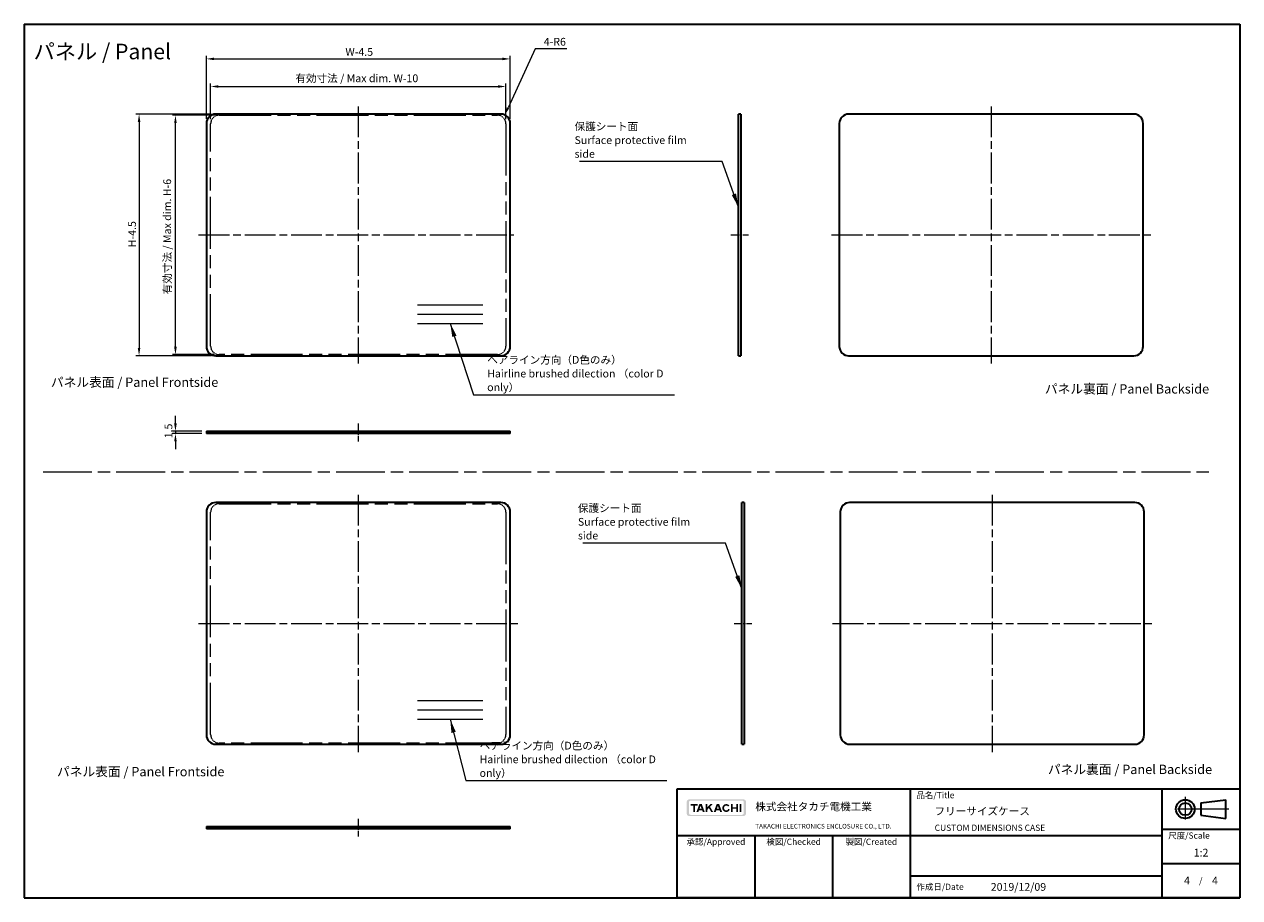
# Model space of a CAD drawing. Units: millimetres. Extents: x 51 to 4968, y 28 to 1012.
# Drawn here: x 4186 to 4968, y 28 to 590 of the extents above; entities that cross this region are included whole.
import ezdxf
from ezdxf.enums import TextEntityAlignment as Align

# ---------------------------------------------------------------- set-up
doc = ezdxf.new("R2010")
doc.units = ezdxf.units.MM
doc.header["$LTSCALE"] = 3.5
doc.linetypes.add('CHAIN', pattern=[0.35429999999999995, 0.2362, -0.0295, 0.0591, -0.0295])
doc.linetypes.add('DOUBLE_DASH_CHAIN', pattern=[1.2403, 0.6614, -0.0827, 0.1654, -0.0827, 0.1654, -0.0827])
doc.layers.get('Defpoints').update_dxf_attribs({"lineweight": 25})
for name, color, linetype, lineweight in [('Border (ISO)', 7, 'Continuous', 35), ('Centerline (ISO)', 131, 'Continuous', 18), ('Dimension (ISO)', 7, 'Continuous', 18), ('Dimension (ISO) @ 1', 7, 'Continuous', 18), ('Hatch (ISO)', 1, 'Continuous', 18), ('Sketch Geometry (ISO)', 7, 'Continuous', 18), ('Symbol (ISO)', 7, 'Continuous', 18), ('Symbol (ISO) @ 1', 7, 'Continuous', 18), ('Title (ISO)', 7, 'Continuous', 35), ('Visible (ISO)', 7, 'Continuous', 35)]:
    doc.layers.add(name, color=color, linetype=linetype, lineweight=lineweight)
doc.styles.add('Note Text (TK)', font='txt')
doc.styles.add('文字スタイル67', font='arial.ttf')
doc.dimstyles.new('Default - Method 1b (TK)', dxfattribs={"dimscale": 3.5, "dimtxt": 2.5, "dimasz": 2.5, "dimexe": 1, "dimexo": 1.499999999999999, "dimgap": 1, "dimtad": 1, "dimtoh": 1, "dimrnd": 1e-08, "dimdsep": 46, "dimtxsty": 'Note Text (TK)', "dimcen": 0.09, "dimdle": 5, "dimclrd": 100, "dimclre": 100, "dimclrt": 7, "dimadec": 1, "dimazin": 1, "dimtfac": 1, "dimtmove": 0, "dimatfit": 3, "dimfxl": 1, "dimtolj": 1, "dimlwd": -1, "dimlwe": -1, "dimarcsym": 0})
doc.dimstyles.new('Default - Method 1b (TK)$7', dxfattribs={"dimscale": 3.5, "dimtxt": 2.5, "dimasz": 2.5, "dimexe": 1, "dimexo": 1.499999999999999, "dimgap": 1, "dimtad": 1, "dimtoh": 1, "dimrnd": 1e-08, "dimdsep": 46, "dimtxsty": 'Note Text (TK)', "dimcen": 0.09, "dimdle": 5, "dimclrd": 100, "dimclre": 100, "dimclrt": 7, "dimadec": 1, "dimazin": 1, "dimtfac": 1, "dimtmove": 0, "dimatfit": 3, "dimfxl": 1, "dimtolj": 1, "dimlwd": -1, "dimlwe": -1, "dimarcsym": 0})

# ---------------------------------------------------------------- blocks, each defined once
blk = doc.blocks.new('図面枠 tk図枠')
at = {"layer": 'Border (ISO)'}
for p, q in [((14.49999999999999, 289), (405.4999999999999, 289)), ((14.49999999999999, 289), (14.50000000000001, 8.000000000000007)), ((405.4999999999999, 289), (405.4999999999999, 8.000000000000007)), ((14.50000000000001, 8.000000000000007), (405.4999999999999, 8.000000000000007))]:
    blk.add_line(p, q, dxfattribs=at)
blk = doc.blocks.new('表題欄 tk表題欄')
at = {"layer": 'Hatch (ISO)'}
h = blk.add_hatch(color=256, dxfattribs=at)
edge = h.paths.add_edge_path(flags=0)
edge.add_arc((95.57537688673352, 236.2990653650367), 0.5958259999999996, 269.9999999999897, 360)
edge.add_line((96.17120288673351, 236.2990653650368), (96.17120288673348, 239.7107813650365))
edge.add_arc((95.5753768867335, 239.7107813650366), 0.5958259999999996, 0, 90.0000000000068)
edge.add_line((95.57537688673342, 240.3066073650366), (79.13710888673356, 240.3066073650366))
edge.add_arc((79.13710888673353, 239.7107813650366), 0.5958259999999996, 89.99999999999744, 180)
edge.add_line((78.54128288673353, 239.7107813650365), (78.54128288673331, 236.2990653650368))
edge.add_arc((79.13710888673332, 236.2990653650365), 0.5958259999999996, 180, 270.0000000000231)
edge.add_line((79.13710888673356, 235.7032393650365), (95.57537688673342, 235.7032393650367))
edge = h.paths.add_edge_path()
edge.add_line((77.83935088673357, 239.9556413650366), (77.83935088673357, 236.0542053650368))
edge.add_arc((78.54128288673346, 236.0542053650367), 0.7019319999998935, 180, 270.0000000000087)
edge.add_line((78.54128288673357, 235.3522733650368), (96.17120288673352, 235.3522733650368))
edge.add_arc((96.17120288673351, 236.0542053650367), 0.7019319999998921, 270, 360)
edge.add_line((96.8731348867334, 236.0542053650368), (96.87313488673352, 239.9556413650366))
edge.add_arc((96.1712028867336, 239.9556413650367), 0.7019319999998921, 0, 90.00000000000873)
edge.add_line((96.17120288673348, 240.6575733650367), (78.54128288673357, 240.6575733650366))
edge.add_arc((78.54128288673357, 239.9556413650366), 0.7019319999999984, 90, 180)
for points in [[(79.07181288673355, 239.1476033650369), (79.07181288673355, 238.6578833650367), (79.92066088673353, 238.6578833650367), (79.92066088673353, 236.6581933650368), (80.50832488673353, 236.6581933650368), (80.50832488673353, 238.6578833650367), (81.35717288673355, 238.6578833650367), (81.35717288673355, 239.1476033650369)], [(85.68407849525303, 236.6581933650368), (84.9434673993943, 237.8918698287545), (84.41792288673358, 237.3246628822781), (84.41792288673358, 236.6581933650368), (83.89555488673355, 236.6581933650368), (83.89555488673355, 239.1476033650369), (84.41792288673358, 239.1476033650369), (84.41792288673358, 238.0993979968839), (85.38913556809511, 239.1476033650369), (86.10696490847272, 239.1476033650369), (85.31925422435492, 238.2974470774499), (86.30334488673353, 236.6581933650368)], [(92.09142939614459, 239.1476033650369), (92.09142939614459, 236.6581933650368), (92.60971639614465, 236.6581933650368), (92.60971639614465, 237.6580383650368), (93.76872039614462, 237.6580383650368), (93.76872039614462, 236.6581933650368), (94.28700739614459, 236.6581933650368), (94.28700739614459, 239.1476033650369), (93.76872039614462, 239.1476033650369), (93.76872039614462, 238.1477583650367), (92.60971639614465, 238.1477583650367), (92.60971639614465, 239.1476033650369)], [(94.84202339614467, 239.1476033650369), (94.84202339614467, 236.6581933650368), (95.36439139614473, 236.6581933650368), (95.36439139614473, 239.1476033650369)]]:
    blk.add_hatch(color=256, dxfattribs=at).paths.add_polyline_path(points)
h = blk.add_hatch(color=256, dxfattribs=at)
h.paths.add_polyline_path([(82.59020695886475, 237.7110913650368), (81.95242681460243, 237.7110913650368), (82.27131688673356, 238.5794973650367)], flags=0)
h.paths.add_polyline_path([(82.77903014574996, 237.1968853650368), (81.76360362771717, 237.1968853650368), (81.56578886050404, 236.6581933650368), (80.94907288673355, 236.6581933650368), (81.86321688673357, 239.1476033650369), (82.67941688673353, 239.1476033650369), (83.59356088673351, 236.6581933650368), (82.97684491296302, 236.6581933650368)])
h = blk.add_hatch(color=256, dxfattribs=at)
h.paths.add_polyline_path([(87.52707281460246, 237.7110913650368), (88.16485295886469, 237.7110913650368), (87.84596288673359, 238.5794973650367)], flags=0)
h.paths.add_polyline_path([(87.14043486050403, 236.6581933650368), (87.3382496277172, 237.1968853650368), (88.35367614574989, 237.1968853650368), (88.551490912963, 236.6581933650368), (89.16820688673343, 236.6581933650368), (88.25406288673352, 239.1476033650369), (87.43786288673356, 239.1476033650369), (86.52371888673358, 236.6581933650368)])
h = blk.add_hatch(color=256, dxfattribs=at)
edge = h.paths.add_edge_path()
edge.add_arc((90.52309888673334, 237.9028983650369), 1.273272000000011, 38.55054079078439, 336.5820184016556)
edge.add_line((91.69149139614446, 237.3968543650369), (91.17255542714857, 237.6216113977801))
edge.add_ellipse((90.52309888673352, 237.9028983650369), major_axis=(0, -0.7998759999999119), ratio=0.8673469387756529, start_angle=128.5505407907963, end_angle=426.582018401653, ccw=False)
edge.add_line((91.09381514418376, 238.3576891122095), (91.51887237036831, 238.6964075050431))
at = {"layer": 'Title (ISO)'}
for p, q in [((74.70882392282105, 244.052739026017), (255.7088239228211, 244.052739026017)), ((74.70882392282105, 209.052739026017), (74.70882392282105, 244.052739026017)), ((149.7088239228211, 244.052739026017), (149.7088239228211, 209.052739026017)), ((230.7088239228211, 244.052739026017), (230.7088239228211, 209.052739026017)), ((255.7088239228211, 244.052739026017), (255.7088239228211, 209.052739026017)), ((243.2088239228211, 239.552739026017), (251.2088239228211, 240.5527390260171)), ((243.2088239228211, 239.552739026017), (243.2088239228211, 235.552739026017)), ((251.2088239228211, 234.552739026017), (251.2088239228211, 240.5527390260171)), ((243.2088239228211, 235.552739026017), (251.2088239228211, 234.552739026017)), ((230.7088239228211, 231.052739026017), (255.7088239228211, 231.052739026017)), ((74.70882392282105, 229.052739026017), (230.7088239228211, 229.052739026017)), ((99.70882392282108, 229.052739026017), (99.70882392282108, 209.052739026017)), ((124.708823922821, 229.052739026017), (124.708823922821, 209.052739026017)), ((230.7088239228211, 220.052739026017), (255.7088239228211, 220.052739026017)), ((149.7088239228211, 216.052739026017), (230.7088239228211, 216.052739026017)), ((255.7088239228211, 209.052739026017), (74.70882392282105, 209.052739026017))]:
    blk.add_line(p, q, dxfattribs=at)
at = {"layer": 'Title (ISO)', "color": 4, "linetype": 'CHAIN', "lineweight": 18, "ltscale": 8.889559745788574}
blk.add_line((238.2088239228211, 241.552739026017), (238.2088239228211, 233.552739026017), dxfattribs=at)
at = {"layer": 'Title (ISO)', "color": 4, "linetype": 'CHAIN', "lineweight": 18, "ltscale": 20.00163269042969}
blk.add_line((252.2088239228211, 237.552739026017), (234.2088239228211, 237.552739026017), dxfattribs=at)
at = {"layer": 'Title (ISO)'}
for radius in [3, 2]:
    blk.add_circle((238.2088239228211, 237.552739026017), radius, dxfattribs=at)
at = {"layer": 'Title (ISO)', "color": 1, "char_height": 2.000000029802322, "line_spacing_factor": 1.5, "style": 'Note Text (TK)'}
for s, insert, attachment_point in [('\\fＭＳ Ｐゴシック|b0|i0;\\H2.0000;品名/Title', (151.708823922821, 242.052739026017), 4), ('\\fＭＳ Ｐゴシック|b0|i0;\\H2.0000;承認/Approved', (87.20882392282108, 227.052739026017), 5), ('\\fＭＳ Ｐゴシック|b0|i0;\\H2.0000;検図/Checked', (112.208823922821, 227.052739026017), 5), ('\\fＭＳ Ｐゴシック|b0|i0;\\H2.0000;製図/Created', (137.2088239228211, 227.052739026017), 5), ('\\fＭＳ Ｐゴシック|b0|i0;\\H2.0000;尺度/Scale', (232.7088239228211, 229.052739026017), 4), ('\\fＭＳ Ｐゴシック|b0|i0;\\H2.0000;作成日/Date', (151.708823922821, 212.552739026017), 4)]:
    blk.add_mtext(s, dxfattribs=dict(at, insert=insert, attachment_point=attachment_point))
at = {"layer": 'Title (ISO)', "color": 7, "line_spacing_factor": 1.5, "style": 'Note Text (TK)'}
for s, insert, char_height, attachment_point in [('株式会社タカチ電機工業', (99.87313488673345, 238.052739026017), 2.5, 4), ('\\fArial|b0|i0;\\H1.4986;TAKACHI ELECTRONICS ENCLOSURE CO., LTD.', (99.87313488673342, 232.052739026017), 1.49859994649887, 4), ('\\fＭＳ Ｐゴシック|b0|i0;\\H2.0000;/', (243.2088239228211, 214.552739026017), 2.000000029802322, 5)]:
    blk.add_mtext(s, dxfattribs=dict(at, insert=insert, char_height=char_height, attachment_point=attachment_point))
at = {"layer": 'Title (ISO)', "color": 7}
for tag, p, height, style in [('<品名>_001', (157.524164831912, 235.6535912987443), 2.5, 'Note Text (TK)'), ('<Title>_001', (157.5696697597653, 230.5520568828656), 2.000000029802322, '文字スタイル67'), ('<ページ_No.>_001', (237.9488807410029, 213.302739026017), 2.5, 'Note Text (TK)'), ('<総ページ数>_001', (246.7926307410029, 213.302739026017), 2.5, 'Note Text (TK)'), ('作成日_001', (175.6250171046392, 211.2814322078352), 2.5, 'Note Text (TK)')]:
    blk.add_attdef(tag, p, '', height=height, dxfattribs=dict(at, style=style))
at = {"layer": 'Title (ISO)', "color": 7, "style": 'Note Text (TK)'}
blk.add_attdef('<尺度>', text='', height=2.5, dxfattribs=at).set_placement((243.2088239228211, 223.5527390260171), align=Align.MIDDLE_CENTER)
blk = doc.blocks.new('*D93')
at = {"layer": 'Defpoints', "color": 0}
for p in [(4496.138958651502, 549.9673395799507), (4306.138958651501, 525.9673395799507), (4496.138958651502, 525.9673395799507)]:
    blk.add_point(p, dxfattribs=at)
at = {"layer": 'Dimension (ISO)', "color": 100}
for p, q in [((4306.138958651501, 528.9673395799507), (4306.138958651501, 551.9673395799506)), ((4311.138958651501, 549.9673395799507), (4491.138958651501, 549.9673395799507)), ((4496.138958651502, 528.9673395799507), (4496.138958651502, 551.9673395799506))]:
    blk.add_line(p, q, dxfattribs=at)
for points in [[(4311.138958651501, 550.8006729132841), (4311.138958651501, 549.1340062466173), (4306.138958651501, 549.9673395799507)], [(4491.138958651501, 550.8006729132841), (4491.138958651501, 549.1340062466173), (4496.138958651502, 549.9673395799507)]]:
    blk.add_solid(points, dxfattribs=at)
at = {"layer": 'Dimension (ISO)', "color": 7, "insert": (4359.121913196957, 555.2627941254051), "char_height": 5, "attachment_point": 4, "style": 'Note Text (TK)'}
blk.add_mtext('\\A1; 有効寸法 / Max dim. W-10', dxfattribs=at)
blk = doc.blocks.new('*D94')
at = {"layer": 'Defpoints', "color": 0}
for p in [(4498.888958651501, 567.7336479064011), (4303.388958651501, 526.2173395799506), (4498.888958651501, 526.2173395799506)]:
    blk.add_point(p, dxfattribs=at)
at = {"layer": 'Dimension (ISO)', "color": 100}
for p, q in [((4303.388958651501, 529.2173395799506), (4303.388958651501, 569.733647906401)), ((4308.388958651501, 567.7336479064011), (4493.888958651501, 567.7336479064011)), ((4498.888958651501, 529.2173395799506), (4498.888958651501, 569.733647906401))]:
    blk.add_line(p, q, dxfattribs=at)
for points in [[(4308.388958651501, 568.5669812397344), (4308.388958651501, 566.9003145730677), (4303.388958651501, 567.7336479064011)], [(4493.888958651501, 568.5669812397344), (4493.888958651501, 566.9003145730677), (4498.888958651501, 567.7336479064011)]]:
    blk.add_solid(points, dxfattribs=at)
at = {"layer": 'Dimension (ISO)', "color": 7, "insert": (4391.323617742409, 572.233647906401), "char_height": 5, "attachment_point": 4, "style": 'Note Text (TK)'}
blk.add_mtext('\\A1; W-4.5', dxfattribs=at)
blk = doc.blocks.new('*D95')
at = {"layer": 'Defpoints', "color": 0}
for p in [(4309.3889586515, 532.2173395799507), (4260.087983192518, 376.7173395799507), (4309.3889586515, 376.7173395799507)]:
    blk.add_point(p, dxfattribs=at)
at = {"layer": 'Dimension (ISO)', "color": 100}
for p, q in [((4306.388958651501, 532.2173395799507), (4258.087983192518, 532.2173395799507)), ((4260.087983192518, 527.2173395799507), (4260.087983192518, 381.7173395799507)), ((4306.388958651501, 376.7173395799507), (4258.087983192518, 376.7173395799507))]:
    blk.add_line(p, q, dxfattribs=at)
for points in [[(4259.254649859184, 527.2173395799507), (4260.921316525851, 527.2173395799507), (4260.087983192518, 532.2173395799507)], [(4259.254649859184, 381.7173395799507), (4260.921316525851, 381.7173395799507), (4260.087983192518, 376.7173395799507)]]:
    blk.add_solid(points, dxfattribs=at)
at = {"layer": 'Dimension (ISO)', "color": 7, "insert": (4255.587983192517, 445.0213168526778), "char_height": 5, "attachment_point": 4, "rotation": 90, "style": 'Note Text (TK)'}
blk.add_mtext('\\A1; H-4.5', dxfattribs=at)
blk = doc.blocks.new('*D96')
at = {"layer": 'Defpoints', "color": 0}
for p in [(4283.496732920875, 531.4673395799506), (4311.638958651502, 531.4673395799506), (4311.6389586515, 377.4673395799508)]:
    blk.add_point(p, dxfattribs=at)
at = {"layer": 'Dimension (ISO)', "color": 100}
for p, q in [((4308.638958651502, 531.4673395799506), (4281.496732920874, 531.4673395799506)), ((4283.496732920875, 382.4673395799508), (4283.496732920875, 526.4673395799507)), ((4308.6389586515, 377.4673395799508), (4281.496732920874, 377.4673395799508))]:
    blk.add_line(p, q, dxfattribs=at)
for points in [[(4282.663399587542, 526.4673395799507), (4284.330066254208, 526.4673395799507), (4283.496732920875, 531.4673395799506)], [(4282.663399587542, 382.4673395799508), (4284.330066254208, 382.4673395799508), (4283.496732920875, 377.4673395799508)]]:
    blk.add_solid(points, dxfattribs=at)
at = {"layer": 'Dimension (ISO)', "color": 7, "insert": (4278.201278375419, 414.7088168526779), "char_height": 5, "attachment_point": 4, "rotation": 90, "style": 'Note Text (TK)'}
blk.add_mtext('\\A1; 有効寸法 / Max dim. H-6', dxfattribs=at)
blk = doc.blocks.new('*D97')
at = {"layer": 'Defpoints', "color": 0}
for p in [(4492.888958651501, 526.2173395799502), (4495.38882156033, 531.6717584708192)]:
    blk.add_point(p, dxfattribs=at)
at = {"layer": 'Dimension (ISO)', "color": 100}
for p, q in [((4514.92253939948, 574.2921274576267), (4497.472040651021, 536.2171075465428)), ((4535.270449310941, 574.292127457627), (4514.92253939948, 574.2921274576267))]:
    blk.add_line(p, q, dxfattribs=at)
blk.add_solid([(4496.714482471734, 536.5643107283246), (4498.229598830309, 535.8699043647609), (4495.38882156033, 531.6717584708192)], dxfattribs=at)
at = {"layer": 'Dimension (ISO)', "color": 7, "insert": (4520.469312947304, 578.7921274576271), "char_height": 5, "attachment_point": 4, "style": 'Note Text (TK)'}
blk.add_mtext('\\A1;4-R6', dxfattribs=at)
blk = doc.blocks.new('*D98')
at = {"layer": 'Defpoints', "color": 0}
for p in [(4283.496732920875, 326.6535984168082), (4303.388958651463, 328.1535984168082), (4303.388958651463, 326.6535984168082)]:
    blk.add_point(p, dxfattribs=at)
at = {"layer": 'Dimension (ISO)', "color": 100}
for p, q in [((4283.496732920875, 333.1535984168082), (4283.496732920875, 338.1535984168082)), ((4300.388958651462, 328.1535984168082), (4281.496732920874, 328.1535984168082)), ((4300.388958651462, 326.6535984168082), (4281.496732920874, 326.6535984168082)), ((4283.496732920875, 328.1535984168082), (4283.496732920875, 326.6535984168082)), ((4283.496732920875, 321.6535984168082), (4283.496732920875, 316.6535984168082))]:
    blk.add_line(p, q, dxfattribs=at)
for points in [[(4282.663399587542, 333.1535984168082), (4284.330066254208, 333.1535984168082), (4283.496732920875, 328.1535984168082)], [(4282.663399587542, 321.6535984168082), (4284.330066254208, 321.6535984168082), (4283.496732920875, 326.6535984168082)]]:
    blk.add_solid(points, dxfattribs=at)
at = {"layer": 'Dimension (ISO)', "color": 7, "insert": (4278.996732920875, 323.5967802349906), "char_height": 5, "attachment_point": 4, "rotation": 90, "style": 'Note Text (TK)'}
blk.add_mtext('\\A1;1.5', dxfattribs=at)

msp = doc.modelspace()

# ---------------------------------------------------------------- linework, layer by layer
at = {"layer": 'Centerline (ISO)', "linetype": 'CHAIN', "ltscale": 23.99096870422363}
for p, q in [((4401.1389586515, 537.2173395799507), (4401.1389586515, 371.7173395799507)), ((4808.383735308947, 537.2173395799507), (4808.383735308947, 371.7173395799507)), ((4298.3889586515, 454.4673395799507), (4501.138958651501, 454.4673395799507)), ((4705.633735308947, 454.4673395799507), (4911.133735308947, 454.4673395799507)), ((4401.138958651427, 287.2439180410322), (4401.138958651427, 121.7439180410321)), ((4809.041006345346, 287.2439180410328), (4809.041006345346, 121.7439180410328)), ((4298.388958651427, 204.4939180410322), (4503.888958651427, 204.4939180410322)), ((4706.291006345345, 204.4939180410329), (4911.791006345346, 204.4939180410328))]:
    msp.add_line(p, q, dxfattribs=at)
at = {"layer": 'Centerline (ISO)', "linetype": 'CHAIN', "ltscale": 6.389342784881591}
for p, q in [((4640.764073701983, 454.4673395799507), (4652.264073701982, 454.4673395799507)), ((4401.138958651463, 333.1535984168073), (4401.138958651463, 321.6535984168073)), ((4642.937276666066, 204.4939180410327), (4654.437276666067, 204.4939180410327)), ((4401.138958651388, 78.7897144305179), (4401.138958651388, 67.28971443051789))]:
    msp.add_line(p, q, dxfattribs=at)
at = {"layer": 'Sketch Geometry (ISO)', "color": 211, "linetype": 'DOUBLE_DASH_CHAIN', "lineweight": 18, "ltscale": 14.41183567047119}
for p, q in [((4306.138958651501, 382.9673395799508), (4306.138958651501, 525.9673395799507)), ((4496.138958651502, 525.9673395799507), (4496.138958651502, 382.9673395799507)), ((4306.138958651427, 132.9939180410322), (4306.138958651427, 275.9939180410322)), ((4496.138958651427, 275.9939180410322), (4496.138958651427, 132.9939180410322))]:
    msp.add_line(p, q, dxfattribs=at)
at = {"layer": 'Sketch Geometry (ISO)', "color": 211, "linetype": 'DOUBLE_DASH_CHAIN', "lineweight": 18, "ltscale": 14.43199253082275}
for p, q in [((4311.638958651502, 531.4673395799506), (4490.638958651501, 531.4673395799506)), ((4490.6389586515, 377.4673395799506), (4311.6389586515, 377.4673395799508)), ((4311.638958651427, 281.4939180410322), (4490.638958651427, 281.4939180410322)), ((4490.638958651427, 127.4939180410322), (4311.638958651427, 127.4939180410322))]:
    msp.add_line(p, q, dxfattribs=at)
at = {"layer": 'Sketch Geometry (ISO)'}
for p, q in [((4439.293715816899, 409.4965026404948), (4481.293715816899, 409.4965026404948)), ((4439.293715816899, 403.4965026404949), (4481.293715816899, 403.4965026404949)), ((4439.293715816899, 397.4965026404949), (4481.293715816899, 397.4965026404949)), ((4439.293715816899, 154.8447486029889), (4481.293715816899, 154.8447486029889)), ((4439.293715816899, 148.8447486029888), (4481.293715816899, 148.8447486029889)), ((4439.293715816899, 142.8447486029888), (4481.293715816899, 142.8447486029889))]:
    msp.add_line(p, q, dxfattribs=at)
at = {"layer": 'Sketch Geometry (ISO)', "color": 4, "linetype": 'CHAIN', "ltscale": 38.001220703125}
msp.add_line((4198.305759655176, 301.9713644503234), (4952.280359389245, 301.9713644503234), dxfattribs=at)
at = {"layer": 'Sketch Geometry (ISO)', "color": 211, "linetype": 'DOUBLE_DASH_CHAIN', "lineweight": 18, "ltscale": 1.371072530746459}
for centre, radius, start, end in [((4311.638958651502, 525.9673395799507), 5.500000000000024, 90, 180), ((4490.638958651501, 525.9673395799507), 5.499999999999989, 0, 90), ((4311.6389586515, 382.9673395799508), 5.500000000000007, 180, 270), ((4490.638958651501, 382.9673395799507), 5.499999999999989, 270, 0), ((4311.638958651427, 275.9939180410321), 5.500000000000024, 90, 180), ((4490.638958651427, 275.9939180410322), 5.499999999999989, 0, 90), ((4311.638958651427, 132.9939180410322), 5.500000000000007, 180, 270), ((4490.638958651427, 132.9939180410322), 5.500000000000042, 270, 0)]:
    msp.add_arc(centre, radius, start, end, dxfattribs=at)
at = {"layer": 'Visible (ISO)'}
for p, q in [((4492.888958651501, 532.2173395799507), (4309.3889586515, 532.2173395799507)), ((4645.764073701982, 526.2173395799506), (4645.764073701981, 532.2173395799507)), ((4647.264073701981, 532.2173395799507), (4645.764073701981, 532.2173395799507)), ((4647.264073701981, 532.2173395799507), (4647.264073701983, 526.2173395799506)), ((4900.133735308947, 532.2173395799507), (4716.633735308946, 532.2173395799507)), ((4303.388958651501, 526.2173395799506), (4303.388958651502, 382.7173395799507)), ((4498.888958651501, 382.7173395799507), (4498.888958651501, 526.2173395799506)), ((4645.764073701982, 382.7173395799507), (4645.764073701982, 526.2173395799506)), ((4647.264073701983, 526.2173395799506), (4647.264073701983, 382.7173395799507)), ((4710.633735308946, 526.2173395799506), (4710.633735308946, 382.7173395799507)), ((4906.133735308947, 382.7173395799507), (4906.133735308947, 526.2173395799506)), ((4309.3889586515, 376.7173395799507), (4492.888958651501, 376.7173395799507)), ((4645.764073701981, 376.7173395799507), (4645.764073701982, 382.7173395799507)), ((4645.764073701981, 376.7173395799507), (4647.264073701981, 376.7173395799507)), ((4647.264073701983, 382.7173395799507), (4647.264073701981, 376.7173395799507)), ((4716.633735308946, 376.7173395799507), (4900.133735308947, 376.7173395799507)), ((4303.388958651463, 328.1535984168091), (4309.388958651463, 328.1535984168073)), ((4303.388958651463, 328.1535984168091), (4303.388958651463, 326.6535984168091)), ((4309.388958651463, 326.6535984168073), (4303.388958651463, 326.6535984168091)), ((4309.388958651463, 328.1535984168073), (4492.888958651463, 328.1535984168073)), ((4492.888958651463, 326.6535984168073), (4309.388958651463, 326.6535984168073)), ((4492.888958651463, 328.1535984168073), (4498.888958651463, 328.1535984168091)), ((4498.888958651463, 326.6535984168091), (4492.888958651463, 326.6535984168073)), ((4498.888958651463, 326.6535984168091), (4498.888958651463, 328.1535984168091)), ((4492.888958651427, 282.2439180410322), (4309.388958651427, 282.2439180410322)), ((4647.937276666067, 276.2439180410327), (4647.937276666065, 282.2439180410327)), ((4649.437276666065, 282.2439180410327), (4647.937276666065, 282.2439180410327)), ((4649.437276666065, 282.2439180410327), (4649.437276666067, 276.2439180410327)), ((4900.791006345346, 282.2439180410328), (4717.291006345345, 282.2439180410328)), ((4303.388958651427, 276.2439180410322), (4303.388958651427, 132.7439180410321)), ((4498.888958651426, 132.7439180410322), (4498.888958651426, 276.2439180410322)), ((4647.937276666067, 132.7439180410327), (4647.937276666067, 276.2439180410327)), ((4649.437276666067, 276.2439180410327), (4649.437276666067, 132.7439180410327)), ((4711.291006345345, 276.2439180410329), (4711.291006345345, 132.7439180410328)), ((4906.791006345345, 132.7439180410328), (4906.791006345345, 276.2439180410329)), ((4309.388958651427, 126.7439180410321), (4492.888958651427, 126.7439180410322)), ((4647.937276666065, 126.7439180410327), (4647.937276666067, 132.7439180410327)), ((4647.937276666065, 126.7439180410327), (4649.437276666065, 126.7439180410327)), ((4649.437276666067, 132.7439180410327), (4649.437276666065, 126.7439180410327)), ((4717.291006345345, 126.7439180410328), (4900.791006345346, 126.7439180410328)), ((4303.388958651388, 73.78971443051967), (4309.388958651388, 73.7897144305179)), ((4303.388958651388, 73.78971443051967), (4303.388958651388, 72.28971443051968)), ((4309.388958651388, 72.2897144305179), (4303.388958651388, 72.28971443051968)), ((4309.388958651388, 73.7897144305179), (4492.888958651388, 73.7897144305179)), ((4492.888958651388, 72.28971443051789), (4309.388958651388, 72.28971443051789)), ((4492.888958651388, 73.7897144305179), (4498.888958651387, 73.78971443051967)), ((4498.888958651387, 72.28971443051968), (4492.888958651388, 72.2897144305179)), ((4498.888958651387, 72.28971443051968), (4498.888958651387, 73.78971443051967))]:
    msp.add_line(p, q, dxfattribs=at)
for centre, radius, start, end in [((4309.3889586515, 526.2173395799506), 5.999999999999978, 90, 180), ((4492.888958651501, 526.2173395799506), 6.000000000000005, 0, 90), ((4716.633735308946, 526.2173395799506), 5.999999999999996, 90, 180), ((4900.133735308947, 526.2173395799506), 5.999999999999978, 0, 90), ((4309.3889586515, 382.7173395799507), 6.000000000000014, 180, 270), ((4492.888958651501, 382.7173395799507), 5.999999999999996, 270, 0), ((4716.633735308946, 382.7173395799507), 6.000000000000005, 180, 270), ((4900.133735308947, 382.7173395799507), 6.000000000000014, 270, 0), ((4309.388958651427, 276.2439180410322), 5.999999999999978, 90, 180), ((4492.888958651427, 276.2439180410322), 6.000000000000005, 0, 90), ((4717.291006345345, 276.2439180410328), 5.999999999999996, 90, 180), ((4900.791006345346, 276.2439180410329), 5.999999999999978, 0, 90), ((4309.388958651427, 132.7439180410322), 6.000000000000014, 180, 270), ((4492.888958651427, 132.7439180410322), 5.999999999999996, 270, 0), ((4717.291006345345, 132.7439180410328), 6.000000000000005, 180, 270), ((4900.791006345346, 132.7439180410328), 6.000000000000014, 270, 0)]:
    msp.add_arc(centre, radius, start, end, dxfattribs=at)

# ---------------------------------------------------------------- block references
at = {"xscale": 2, "yscale": 2, "zscale": 2}
msp.add_blockref('図面枠 tk図枠', (4157.249995256157, 12.00000228197791), dxfattribs=at)
ref = msp.add_blockref('表題欄 tk表題欄', (4456.832347410515, -390.1054757700562), dxfattribs=dict(xscale=2, yscale=2, zscale=2))
ref.add_attrib('<品名>_001', 'フリーサイズケース', (4771.88067707434, 81.20170682743247), dxfattribs={"layer": 'Title (ISO)', "color": 7, "height": 5, "style": 'Note Text (TK)'})
ref.add_attrib('<尺度>_001', '1:2', (4938.676131619795, 54.50000228197798), dxfattribs={"layer": 'Title (ISO)', "color": 7, "height": 5, "style": 'Note Text (TK)'})
ref.add_attrib('作成日_001', '2019/12/09', (4808.082381619795, 32.45738864561432), dxfattribs={"layer": 'Title (ISO)', "color": 7, "height": 5, "style": 'Note Text (TK)'})
ref.add_attrib('<Title>_001', 'CUSTOM DIMENSIONS CASE', (4771.971686930045, 70.99863799567505), dxfattribs={"layer": 'Title (ISO)', "color": 7, "height": 4.000000059604644, "style": '文字スタイル67'})
ref.add_attrib('<ページ_No.>_001', '4', (4932.417608892521, 36.50000228197794), dxfattribs={"layer": 'Title (ISO)', "color": 7, "height": 5, "style": 'Note Text (TK)'})
ref.add_attrib('<総ページ数>_001', '4', (4950.417608892521, 36.50000228197794), dxfattribs={"layer": 'Title (ISO)', "color": 7, "height": 5, "style": 'Note Text (TK)'})

# ---------------------------------------------------------------- texts
at = {"layer": 'Symbol (ISO) @ 1', "color": 7, "style": 'Note Text (TK)'}
for s, insert, char_height, width, attachment_point, line_spacing_factor in [('{\\fＭＳ Ｐゴシック|b0|i0;\\H10.0000;パネル / Panel}', (4192.224338457298, 572.4967377128226), 10, 110.6149991022844, 4, 1.5), ('{保護シート面\\PSurface protective film side}', (4540.274589380919, 502.585573279158), 5, 86.1988353729248, 7, 1.058181881904602), ('{ヘアライン方向（D色のみ）\\PHairline brushed dilection （color D only）}', (4484.070624186659, 352.3912143140932), 5, 125.9649085998535, 7, 1.058181881904602), ('{\\fＭＳ Ｐゴシック|b0|i0;\\H6.0000;パネル表面 / Panel Frontside}', (4203.362014159185, 359.7125095242918), 6.000000238418579, 112.9473686218261, 4, 1.5), ('{\\fＭＳ Ｐゴシック|b0|i0;\\H6.0000;パネル裏面 / Panel Backside}', (4842.940732098092, 355.4072890980727), 6.000000238418579, 111.298246383667, 4, 1.5), ('{保護シート面\\PSurface protective film side}', (4542.447792345003, 256.9668897145362), 5, 86.1988353729248, 7, 1.058181881904602), ('{ヘアライン方向（D色のみ）\\PHairline brushed dilection （color D only）}', (4479.189972080761, 104.1588180714605), 5, 125.9649085998535, 7, 1.058181881904602), ('{\\fＭＳ Ｐゴシック|b0|i0;\\H6.0000;パネル表面 / Panel Frontside}', (4207.290115551461, 109.1183385297432), 6.000000238418579, 112.9473686218261, 4, 1.5), ('{\\fＭＳ Ｐゴシック|b0|i0;\\H6.0000;パネル裏面 / Panel Backside}', (4844.860349525873, 110.5705853617238), 6.000000238418579, 111.298246383667, 4, 1.5)]:
    msp.add_mtext(s, dxfattribs=dict(at, insert=insert, char_height=char_height, width=width, attachment_point=attachment_point, line_spacing_factor=line_spacing_factor))

# ---------------------------------------------------------------- dimensions: what is measured, and where the dimension line sits
at = {"layer": 'Dimension (ISO) @ 1', "color": 100}
for base, p1, p2, angle, text, picture, middle in [((4498.888958651501, 567.7336479064011), (4303.388958651501, 526.2173395799506), (4498.888958651501, 526.2173395799506), 180, ' W-4.5', '*D94', (4401.1389586515, 567.7336479064011)), ((4260.087983192518, 376.7173395799507), (4309.3889586515, 532.2173395799507), (4309.3889586515, 376.7173395799507), 90, ' H-4.5', '*D95', (4260.087983192518, 454.4673395799505)), ((4283.496732920875, 531.4673395799506), (4311.6389586515, 377.4673395799508), (4311.638958651502, 531.4673395799506), 90, ' 有効寸法 / Max dim. H-6', '*D96', (4283.496732920875, 454.4673395799507))]:
    dim = msp.add_linear_dim(base=base, p1=p1, p2=p2, angle=angle, text=text, dimstyle='Default - Method 1b (TK)', override={"dimscale": 1, "dimtxt": 5, "dimasz": 5, "dimexe": 2, "dimexo": 2.999999999999999, "dimgap": 2, "dimtoh": 0, "dimdec": 2, "dimcen": 0.18, "dimtp": 0, "dimtm": 0, "dimtdec": 2, "dimtix": 0, "dimtofl": 0, "dimtmove": 0, "dimatfit": 1}, dxfattribs=at)
    dim.commit()
    dim.dimension.update_dxf_attribs({"geometry": picture, "text_midpoint": middle, "dimtype": 128})
dim = msp.add_linear_dim(base=(4496.138958651502, 549.9673395799507), p1=(4306.138958651501, 525.9673395799507), p2=(4496.138958651502, 525.9673395799507), text=' 有効寸法 / Max dim. W-10', dimstyle='Default - Method 1b (TK)', override={"dimscale": 1, "dimtxt": 5, "dimasz": 5, "dimexe": 2, "dimexo": 2.999999999999999, "dimgap": 2, "dimtoh": 0, "dimdec": 2, "dimcen": 0.18, "dimtp": 0, "dimtm": 0, "dimtdec": 2, "dimtix": 0, "dimtofl": 0, "dimtmove": 0, "dimatfit": 1}, dxfattribs=at)
dim.commit()
dim.dimension.update_dxf_attribs({"geometry": '*D93', "text_midpoint": (4401.138958651501, 549.9673395799507), "dimtype": 128})
dim = msp.add_radius_dim(center=(4492.888958651501, 526.2173395799502), mpoint=(4495.38882156033, 531.6717584708192), text='4-<>', dimstyle='Default - Method 1b (TK)', override={"dimscale": 1, "dimtxt": 5, "dimasz": 5, "dimexe": 2, "dimexo": 2.999999999999999, "dimgap": 2, "dimtih": 1, "dimdec": 2, "dimcen": 0, "dimtp": 0, "dimtm": 0, "dimtdec": 2, "dimtix": 0, "dimtofl": 0, "dimtmove": 0, "dimatfit": 3}, dxfattribs=at)
dim.commit()
dim.dimension.update_dxf_attribs({"geometry": '*D97', "text_midpoint": (4527.869881129123, 574.2921274576271), "dimtype": 132})
dim = msp.add_linear_dim(base=(4283.496732920875, 326.6535984168082), p1=(4303.388958651463, 328.1535984168082), p2=(4303.388958651463, 326.6535984168082), angle=90, dimstyle='Default - Method 1b (TK)', override={"dimscale": 1, "dimtxt": 5, "dimasz": 5, "dimexe": 2, "dimexo": 2.999999999999999, "dimgap": 2, "dimtoh": 0, "dimdec": 2, "dimcen": 0.18, "dimtp": 0, "dimtm": 0, "dimtdec": 2, "dimtix": 0, "dimtofl": 1, "dimtmove": 0, "dimatfit": 1}, dxfattribs=at)
dim.commit()
dim.dimension.update_dxf_attribs({"geometry": '*D98', "text_midpoint": (4283.496732920875, 327.4035984168088), "dimtype": 128})

# ---------------------------------------------------------------- leaders
at = {"layer": 'Symbol (ISO)', "color": 100, "annotation_type": 0, "has_hookline": 1}
for points, hookline_direction, text_width in [([(4645.764073701982, 472.3858585206348), (4635.223424753843, 501.7522399458247), (4626.473424753843, 501.7522399458247)], 1, 82.98295454545456), ([(4460.293715816899, 397.4965026404949), (4475.32062418666, 351.5578809807599), (4484.070624186659, 351.5578809807599)], 0, 120.5397727272727), ([(4647.937276666067, 226.767174956013), (4637.396627717928, 256.1335563812029), (4628.646627717928, 256.1335563812029)], 1, 82.98295454545456), ([(4460.293715816899, 142.8447486029888), (4470.439972080761, 103.3254847381271), (4479.189972080761, 103.3254847381271)], 0, 120.5397727272727)]:
    msp.add_leader(points, dimstyle='Default - Method 1b (TK)$7', override={"dimgap": 0, "dimtad": 1}, dxfattribs=dict(at, hookline_direction=hookline_direction, text_width=text_width))

doc.saveas('drawing.dxf')
